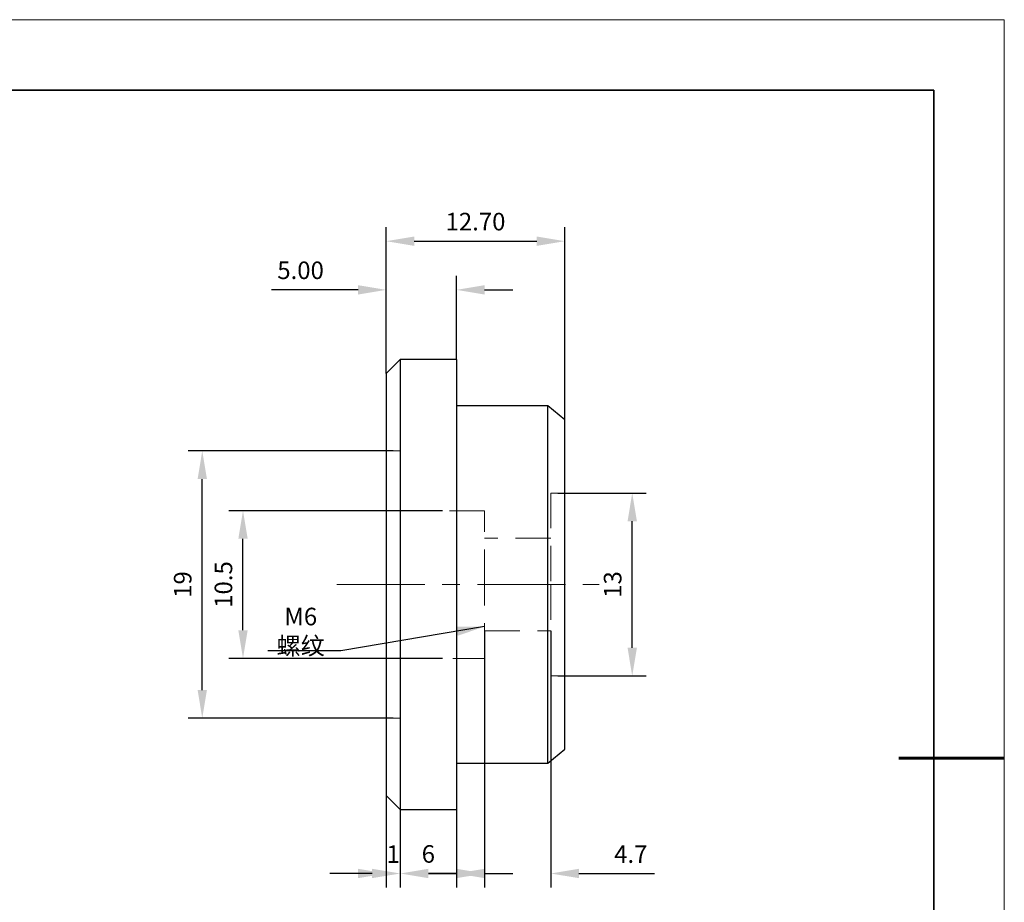
# Model space of a CAD drawing. Units: millimetres. Extents: x 12020 to 12317, y -7568 to -7358.
# Drawn here: x 12177 to 12317, y -7483 to -7358 of the extents above; entities that cross this region are included whole.
import ezdxf

# ---------------------------------------------------------------- set-up
doc = ezdxf.new("R2010")
doc.units = ezdxf.units.MM
doc.header["$LTSCALE"] = 10
doc.header["$PDMODE"] = 34
doc.linetypes.add('CENTER', pattern=[2, 1.25, -0.25, 0.25, -0.25])
doc.linetypes.add('DASHED', pattern=[0.75, 0.5, -0.25])
for name, color, linetype, lineweight in [('3中心线层', 1, 'CENTER', 9), ('4虚线层', 6, 'DASHED', 9), ('7标注层', 4, 'Continuous', 5), ('粗实线层', 7, 'Continuous', 35), ('细实线层', 7, 'Continuous', 18)]:
    doc.layers.add(name, color=color, linetype=linetype, lineweight=lineweight)
doc.layers.add('6文字层', color=3, linetype='Continuous')
doc.styles.add('TH-GBD2M', font='calibri.ttf', dxfattribs={"width": 0.8, "height": 2.5})
doc.dimstyles.new('TH-GBD2M', dxfattribs={"dimtxt": 2.5, "dimasz": 4, "dimexe": 2, "dimexo": 0, "dimgap": 1.5, "dimtad": 1, "dimtoh": 1, "dimdec": 4, "dimzin": 9, "dimdsep": 46, "dimtxsty": 'TH-GBD2M', "dimcen": 0, "dimclrt": 3, "dimadec": 0, "dimazin": 0, "dimtfac": 1, "dimtdec": 4, "dimtofl": 0, "dimtmove": 0, "dimatfit": 0, "dimfxl": 1, "dimtolj": 1, "dimtzin": 0, "dimarcsym": 0})

# ---------------------------------------------------------------- blocks, each defined once
blk = doc.blocks.new('*D70')
at = {"layer": '7标注层', "color": 0, "lineweight": -2, "transparency": 16777216}
for p, q in [((12229.12, -7408.09), (12229.12, -7394.19)), ((12239.12, -7406.09), (12239.12, -7394.19)), ((12225.12, -7396.19), (12212.8, -7396.19)), ((12243.12, -7396.19), (12247.12, -7396.19))]:
    blk.add_line(p, q, dxfattribs=at)
at = {"layer": '7标注层', "color": 0, "transparency": 16777216}
for points in [[(12225.12, -7395.53), (12225.12, -7396.86), (12229.12, -7396.19)], [(12243.12, -7395.53), (12243.12, -7396.86), (12239.12, -7396.19)]]:
    blk.add_solid(points, dxfattribs=at)
at = {"layer": 'Defpoints', "color": 0, "transparency": 16777216}
for p in [(12229.12, -7396.19), (12239.12, -7406.09), (12229.12, -7408.09)]:
    blk.add_point(p, dxfattribs=at)
at = {"layer": '7标注层', "color": 3, "transparency": 16777216, "insert": (12216.96, -7393.41), "char_height": 2.5, "attachment_point": 5, "style": 'TH-GBD2M'}
blk.add_mtext('\\A1;5.00', dxfattribs=at)
blk = doc.blocks.new('*D71')
at = {"layer": '7标注层', "color": 0, "lineweight": -2, "transparency": 16777216}
for p, q in [((12229.12, -7408.09), (12229.12, -7387.27)), ((12254.52, -7414.69), (12254.52, -7387.27)), ((12233.12, -7389.27), (12250.52, -7389.27))]:
    blk.add_line(p, q, dxfattribs=at)
at = {"layer": '7标注层', "color": 0, "transparency": 16777216}
for points in [[(12233.12, -7388.61), (12233.12, -7389.94), (12229.12, -7389.27)], [(12250.52, -7388.61), (12250.52, -7389.94), (12254.52, -7389.27)]]:
    blk.add_solid(points, dxfattribs=at)
at = {"layer": 'Defpoints', "color": 0, "transparency": 16777216}
for p in [(12254.52, -7389.27), (12229.12, -7408.09), (12254.52, -7414.69)]:
    blk.add_point(p, dxfattribs=at)
at = {"layer": '7标注层', "color": 3, "transparency": 16777216, "insert": (12241.82, -7386.49), "char_height": 2.5, "attachment_point": 5, "style": 'TH-GBD2M'}
blk.add_mtext('\\A1;12.70', dxfattribs=at)
blk = doc.blocks.new('*X72')
at = {"layer": '粗实线层'}
for p, q in [((138.5, 95), (-138.5, 95)), ((138.5, -95), (138.5, 95))]:
    blk.add_line(p, q, dxfattribs=at)
at = {"layer": '粗实线层', "lineweight": 60}
blk.add_line((148.5, 0), (133.5, 0), dxfattribs=at)
at = {"layer": '细实线层'}
for p, q in [((148.5, 105), (-148.5, 105)), ((148.5, -105), (148.5, 105))]:
    blk.add_line(p, q, dxfattribs=at)
blk = doc.blocks.new('*D98')
at = {"layer": '7标注层', "color": 0, "lineweight": -2, "transparency": 16777216}
for p, q in [((12243.12, -7444.69), (12243.12, -7481.18)), ((12252.52, -7444.69), (12252.52, -7481.18)), ((12239.12, -7479.18), (12235.12, -7479.18)), ((12256.52, -7479.18), (12267.29, -7479.18))]:
    blk.add_line(p, q, dxfattribs=at)
at = {"layer": '7标注层', "color": 0, "transparency": 16777216}
for points in [[(12239.12, -7478.51), (12239.12, -7479.84), (12243.12, -7479.18)], [(12256.52, -7478.51), (12256.52, -7479.84), (12252.52, -7479.18)]]:
    blk.add_solid(points, dxfattribs=at)
at = {"layer": 'Defpoints', "color": 0, "transparency": 16777216}
for p in [(12243.12, -7444.69), (12252.52, -7444.69), (12252.52, -7479.18)]:
    blk.add_point(p, dxfattribs=at)
at = {"layer": '7标注层', "color": 3, "transparency": 16777216, "insert": (12263.9, -7476.42), "char_height": 2.5, "attachment_point": 5, "style": 'TH-GBD2M'}
blk.add_mtext('\\A1;4.7', dxfattribs=at)
blk = doc.blocks.new('*D99')
at = {"layer": '7标注层', "color": 0, "lineweight": -2, "transparency": 16777216}
for p, q in [((12229.12, -7457.09), (12229.12, -7481.18)), ((12231.12, -7457.09), (12231.12, -7481.18)), ((12225.12, -7479.18), (12221.12, -7479.18)), ((12235.12, -7479.18), (12239.12, -7479.18))]:
    blk.add_line(p, q, dxfattribs=at)
at = {"layer": '7标注层', "color": 0, "transparency": 16777216}
for points in [[(12225.12, -7478.51), (12225.12, -7479.84), (12229.12, -7479.18)], [(12235.12, -7478.51), (12235.12, -7479.84), (12231.12, -7479.18)]]:
    blk.add_solid(points, dxfattribs=at)
at = {"layer": 'Defpoints', "color": 0, "transparency": 16777216}
for p in [(12229.12, -7457.09), (12231.12, -7457.09), (12229.12, -7479.18)]:
    blk.add_point(p, dxfattribs=at)
at = {"layer": '7标注层', "color": 3, "transparency": 16777216, "insert": (12230.12, -7476.42), "char_height": 2.5, "attachment_point": 5, "style": 'TH-GBD2M'}
blk.add_mtext('\\A1;1', dxfattribs=at)
blk = doc.blocks.new('*D100')
at = {"layer": '7标注层', "color": 0, "lineweight": -2, "transparency": 16777216}
for p, q in [((12231.12, -7448.59), (12231.12, -7481.18)), ((12239.12, -7448.59), (12239.12, -7481.18)), ((12227.12, -7479.18), (12223.12, -7479.18)), ((12243.12, -7479.18), (12247.12, -7479.18))]:
    blk.add_line(p, q, dxfattribs=at)
at = {"layer": '7标注层', "color": 0, "transparency": 16777216}
for points in [[(12227.12, -7478.51), (12227.12, -7479.84), (12231.12, -7479.18)], [(12243.12, -7478.51), (12243.12, -7479.84), (12239.12, -7479.18)]]:
    blk.add_solid(points, dxfattribs=at)
at = {"layer": 'Defpoints', "color": 0, "transparency": 16777216}
for p in [(12231.12, -7448.59), (12239.12, -7448.59), (12231.12, -7479.18)]:
    blk.add_point(p, dxfattribs=at)
at = {"layer": '7标注层', "color": 3, "transparency": 16777216, "insert": (12235.12, -7476.4), "char_height": 2.5, "width": 1.3415, "attachment_point": 5, "style": 'TH-GBD2M'}
blk.add_mtext('\\A1;6', dxfattribs=at)
blk = doc.blocks.new('*D101')
at = {"layer": '7标注层', "color": 0, "lineweight": -2, "transparency": 16777216}
for p, q in [((12237.12, -7427.59), (12206.77, -7427.59)), ((12208.77, -7444.59), (12208.77, -7431.59)), ((12237.12, -7448.59), (12206.77, -7448.59))]:
    blk.add_line(p, q, dxfattribs=at)
at = {"layer": '7标注层', "color": 0, "transparency": 16777216}
for points in [[(12208.11, -7431.59), (12209.44, -7431.59), (12208.77, -7427.59)], [(12208.11, -7444.59), (12209.44, -7444.59), (12208.77, -7448.59)]]:
    blk.add_solid(points, dxfattribs=at)
at = {"layer": 'Defpoints', "color": 0, "transparency": 16777216}
for p in [(12208.77, -7427.59), (12237.12, -7427.59), (12237.12, -7448.59)]:
    blk.add_point(p, dxfattribs=at)
at = {"layer": '7标注层', "color": 3, "transparency": 16777216, "insert": (12205.99, -7438.09), "char_height": 2.5, "attachment_point": 5, "rotation": 90, "style": 'TH-GBD2M'}
blk.add_mtext('\\A1;10.5', dxfattribs=at)
blk = doc.blocks.new('*D102')
at = {"layer": '7标注层', "color": 0, "lineweight": -2, "transparency": 16777216}
for p, q in [((12230.12, -7419.09), (12200.98, -7419.09)), ((12202.98, -7453.09), (12202.98, -7423.09)), ((12230.12, -7457.09), (12200.98, -7457.09))]:
    blk.add_line(p, q, dxfattribs=at)
at = {"layer": '7标注层', "color": 0, "transparency": 16777216}
for points in [[(12202.32, -7423.09), (12203.65, -7423.09), (12202.98, -7419.09)], [(12202.32, -7453.09), (12203.65, -7453.09), (12202.98, -7457.09)]]:
    blk.add_solid(points, dxfattribs=at)
at = {"layer": 'Defpoints', "color": 0, "transparency": 16777216}
for p in [(12202.98, -7419.09), (12230.12, -7419.09), (12230.12, -7457.09)]:
    blk.add_point(p, dxfattribs=at)
at = {"layer": '7标注层', "color": 3, "transparency": 16777216, "insert": (12200.2, -7438.09), "char_height": 2.5, "attachment_point": 5, "rotation": 90, "style": 'TH-GBD2M'}
blk.add_mtext('\\A1;19', dxfattribs=at)
blk = doc.blocks.new('*D103')
at = {"layer": '7标注层', "color": 0, "lineweight": -2, "transparency": 16777216}
for p, q in [((12253.52, -7425.09), (12266.1, -7425.09)), ((12264.1, -7447.09), (12264.1, -7429.09)), ((12253.52, -7451.09), (12266.1, -7451.09))]:
    blk.add_line(p, q, dxfattribs=at)
at = {"layer": '7标注层', "color": 0, "transparency": 16777216}
for points in [[(12263.44, -7429.09), (12264.77, -7429.09), (12264.1, -7425.09)], [(12263.44, -7447.09), (12264.77, -7447.09), (12264.1, -7451.09)]]:
    blk.add_solid(points, dxfattribs=at)
at = {"layer": 'Defpoints', "color": 0, "transparency": 16777216}
for p in [(12253.52, -7425.09), (12264.1, -7425.09), (12253.52, -7451.09)]:
    blk.add_point(p, dxfattribs=at)
at = {"layer": '7标注层', "color": 3, "transparency": 16777216, "insert": (12261.32, -7438.09), "char_height": 2.5, "attachment_point": 5, "rotation": 90, "style": 'TH-GBD2M'}
blk.add_mtext('\\A1;13', dxfattribs=at)

msp = doc.modelspace()

# ---------------------------------------------------------------- linework, layer by layer
at = {"color": 7, "linetype": 'Continuous', "lineweight": 25}
for p, q in [((12231.11779, -7406.09378), (12229.11779, -7408.09378)), ((12239.11779, -7406.09378), (12231.11779, -7406.09378)), ((12231.11779, -7406.09378), (12231.11779, -7438.09378)), ((12239.11779, -7406.09378), (12239.11779, -7438.09378)), ((12229.11779, -7408.09378), (12229.11779, -7438.09378)), ((12252.11779, -7412.69378), (12239.11779, -7412.69378)), ((12254.51779, -7414.69378), (12252.11779, -7412.69378)), ((12252.11779, -7438.09378), (12252.11779, -7412.69378)), ((12254.51779, -7461.49378), (12254.51779, -7414.69378)), ((12229.11779, -7438.09378), (12229.11779, -7468.09378)), ((12231.11779, -7438.09378), (12231.11779, -7470.09378)), ((12239.11779, -7438.09378), (12239.11779, -7470.09378)), ((12252.11779, -7463.49378), (12252.11779, -7438.09378)), ((12252.11779, -7463.49378), (12254.51779, -7461.49378)), ((12239.11779, -7463.49378), (12252.11779, -7463.49378)), ((12229.11779, -7468.09378), (12231.11779, -7470.09378)), ((12231.11779, -7470.09378), (12239.11779, -7470.09378))]:
    msp.add_line(p, q, dxfattribs=at)
at = {"layer": '3中心线层'}
msp.add_line((12222.10133, -7438.09378), (12259.38944, -7438.09378), dxfattribs=at)
at = {"layer": '4虚线层'}
for p, q in [((12231.11779, -7419.09378), (12229.11779, -7419.09378)), ((12252.51779, -7425.09378), (12252.51779, -7438.09378)), ((12254.51779, -7425.09378), (12252.51779, -7425.09378)), ((12243.11779, -7427.59378), (12231.11779, -7427.59378)), ((12243.11779, -7438.09378), (12243.11779, -7427.59378)), ((12252.51779, -7431.49378), (12243.11779, -7431.49378)), ((12243.11779, -7448.59378), (12243.11779, -7438.09378)), ((12252.51779, -7438.09378), (12252.51779, -7451.09378)), ((12243.11779, -7444.69378), (12252.51779, -7444.69378)), ((12231.11779, -7448.59378), (12243.11779, -7448.59378)), ((12252.51779, -7451.09378), (12254.51779, -7451.09378)), ((12229.11779, -7457.09378), (12231.11779, -7457.09378))]:
    msp.add_line(p, q, dxfattribs=at)

# ---------------------------------------------------------------- block references
at = {"layer": '6文字层'}
msp.add_blockref('*X72', (12168.49466, -7462.77777), dxfattribs=at)

# ---------------------------------------------------------------- texts
at = {"layer": '7标注层', "color": 3, "insert": (12216.9803, -7444.72764), "char_height": 2.5, "attachment_point": 5, "style": 'TH-GBD2M'}
msp.add_mtext('\\A1;M6 {\\fSimSun|b0|i0|c134|p34;螺纹}', dxfattribs=at)

# ---------------------------------------------------------------- dimensions: what is measured, and where the dimension line sits
at = {"layer": '7标注层'}
dim = msp.add_linear_dim(base=(12254.51779, -7389.2737), p1=(12229.11779, -7408.09378), p2=(12254.51779, -7414.69378), dimstyle='TH-GBD2M', override={"dimdec": 2, "dimlfac": 0.5, "dimzin": 1}, dxfattribs=at)
dim.commit()
dim.dimension.update_dxf_attribs({"geometry": '*D71', "text_midpoint": (12241.81779, -7389.2737), "dimtype": 160})
dim = msp.add_linear_dim(base=(12229.11779, -7396.19353), p1=(12239.11779, -7406.09378), p2=(12229.11779, -7408.09378), dimstyle='TH-GBD2M', override={"dimdec": 2, "dimlfac": 0.5, "dimzin": 1}, dxfattribs=at)
dim.commit()
dim.dimension.update_dxf_attribs({"geometry": '*D70', "text_midpoint": (12216.95703, -7393.41276)})
for base, p1, p2, text, picture, middle in [((12202.98211, -7419.09378), (12230.11779, -7457.09378), (12230.11779, -7419.09378), '19', '*D102', (12200.20134, -7438.09378)), ((12264.10401, -7425.09378), (12253.51779, -7451.09378), (12253.51779, -7425.09378), '13', '*D103', (12261.32324, -7438.09378)), ((12208.77417, -7427.59378), (12237.11779, -7448.59378), (12237.11779, -7427.59378), '10.5', '*D101', (12205.9934, -7438.09378))]:
    dim = msp.add_linear_dim(base=base, p1=p1, p2=p2, angle=90, text=text, dimstyle='TH-GBD2M', dxfattribs=at)
    dim.commit()
    dim.dimension.update_dxf_attribs({"geometry": picture, "text_midpoint": middle})
dim = msp.add_linear_dim(base=(12252.51779, -7479.17538), p1=(12243.11779, -7444.69378), p2=(12252.51779, -7444.69378), text='4.7', dimstyle='TH-GBD2M', dxfattribs=at)
dim.commit()
dim.dimension.update_dxf_attribs({"geometry": '*D98', "text_midpoint": (12263.90241, -7476.41673)})
for base, p1, p2, text, picture, middle in [((12231.11779, -7479.17538), (12239.11779, -7448.59378), (12231.11779, -7448.59378), '6', '*D100', (12235.11779, -7479.17538)), ((12229.11779, -7479.17538), (12231.11779, -7457.09378), (12229.11779, -7457.09378), '1', '*D99', (12230.11779, -7479.17538))]:
    dim = msp.add_linear_dim(base=base, p1=p1, p2=p2, text=text, dimstyle='TH-GBD2M', dxfattribs=at)
    dim.commit()
    dim.dimension.update_dxf_attribs({"geometry": picture, "text_midpoint": middle, "dimtype": 160})

# ---------------------------------------------------------------- leaders
msp.add_leader([(12243.11779, -7444.06564), (12222.68725, -7447.50841), (12212.32452, -7447.50841)], dimstyle='TH-GBD2M', override={"dimgap": 1.5, "dimtad": 0}, dxfattribs=at)

doc.saveas('drawing.dxf')
